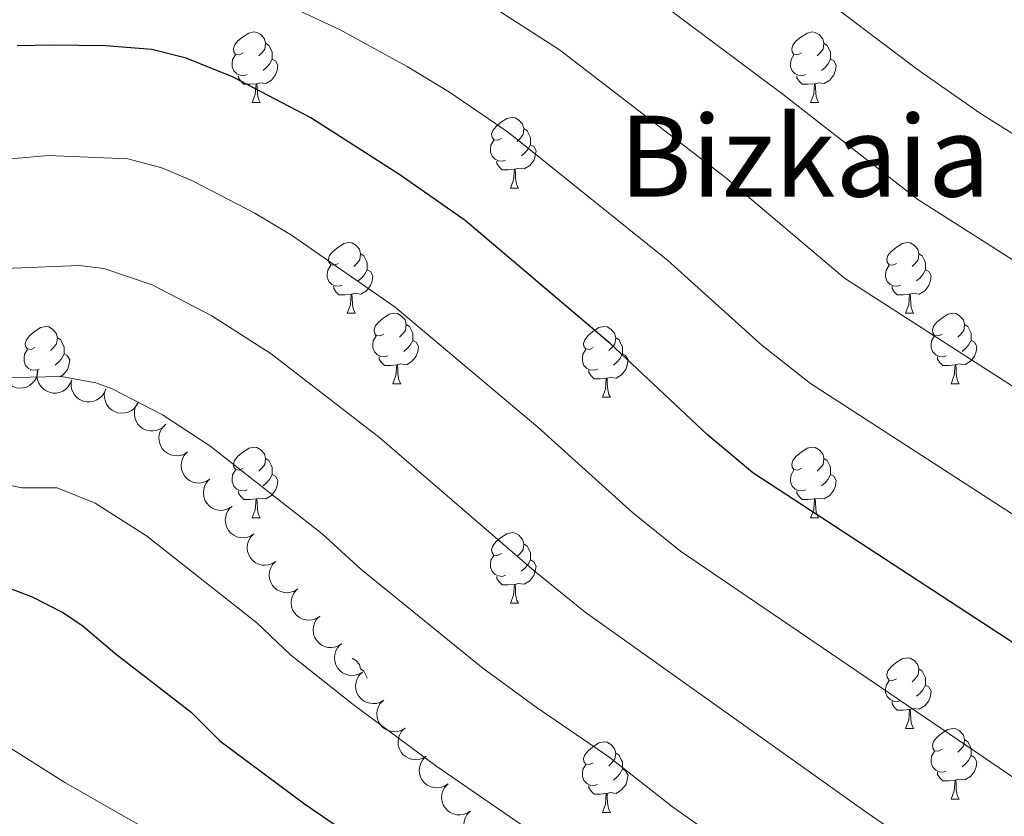
# Model space of a CAD drawing. Units: metres. Extents: x 664380 to 668906, y 741775 to 744852.
# Drawn here: x 666240 to 666380, y 744229 to 744342 of the extents above; entities that cross this region are included whole.
import ezdxf
from ezdxf.enums import TextEntityAlignment as Align

# ---------------------------------------------------------------- set-up
doc = ezdxf.new("R2010")
doc.units = ezdxf.units.M
doc.header["$MEASUREMENT"] = 0
for name, color, linetype, lineweight in [('Carátula', 7, 'Continuous', 5), ('Elementos auxiliares', 7, 'Continuous', 5), ('Entidades rústicas y varios', 7, 'Continuous', 5), ('Relieve y altimetría', 7, 'Continuous', 5), ('Textos de rotulación', 7, 'Continuous', 5)]:
    doc.layers.add(name, color=color, linetype=linetype, lineweight=lineweight)
doc.styles.add('Style-Times New Roman', font='txt')

msp = doc.modelspace()

# ---------------------------------------------------------------- linework, layer by layer
at = {"layer": 'Carátula', "color": 7, "linetype": 'Continuous', "lineweight": 0}
msp.add_3dface([(664451.9610000001, 741774.865), (668905.6470000001, 741882.8670000001), (668833.645, 744852.0050000001), (664379.9580000001, 744744.003)], dxfattribs=at)
at = {"layer": 'Elementos auxiliares', "color": 250, "linetype": 'Continuous', "lineweight": 0}
msp.add_3dface([(665267.8500000001, 744503.2100000001, 1346), (668673.25, 744585.8600000001, 757.249), (668730.1000000001, 742272.4199999999, 928), (665323.53, 742189.8100000002, 949.548)], dxfattribs=at)
at = {"layer": 'Entidades rústicas y varios', "color": 92, "linetype": 'Continuous', "lineweight": 0, "flags": 128}
for points in [[(666271.8570000001, 744337.3540000002), (666271.3270000002, 744337.0889999999), (666270.797, 744337.1440000001), (666270.5320000001, 744337.5140000001), (666270.4770000001, 744337.939), (666270.6370000001, 744338.459), (666271.1170000001, 744339.054), (666271.7520000001, 744339.584), (666272.652, 744340.169), (666273.3970000001, 744340.3289999999), (666273.8219999999, 744340.2740000001), (666274.3520000001, 744339.959), (666274.882, 744339.3740000002), (666275.0419999999, 744338.7339999999), (666274.932, 744337.8840000001), (666274.507, 744337.3540000002), (666274.0870000002, 744336.929)], [(666351.1840000001, 744337.3540000002), (666350.6540000001, 744337.0889999999), (666350.1240000002, 744337.1440000001), (666349.8589999999, 744337.5140000001), (666349.804, 744337.939), (666349.9639999999, 744338.459), (666350.4439999999, 744339.054), (666351.0789999999, 744339.584), (666351.9790000002, 744340.169), (666352.7239999999, 744340.3289999999), (666353.149, 744340.2740000001), (666353.679, 744339.959), (666354.209, 744339.3740000002), (666354.369, 744338.7339999999), (666354.2590000001, 744337.8840000001), (666353.834, 744337.3540000002), (666353.4140000001, 744336.929)], [(666275.0419999999, 744338.7339999999), (666275.517, 744338.419), (666275.8319999999, 744337.7790000001), (666275.9920000001, 744337.459), (666275.9920000001, 744336.8790000001), (666275.9920000001, 744336.4539999999), (666275.622, 744335.7640000001), (666275.2020000002, 744335.284), (666274.7220000002, 744334.8640000002)], [(666354.369, 744338.7339999999), (666354.844, 744338.419), (666355.159, 744337.7790000001), (666355.3189999999, 744337.459), (666355.3189999999, 744336.8790000001), (666355.3189999999, 744336.4539999999), (666354.949, 744335.7640000001), (666354.5290000001, 744335.284), (666354.0490000001, 744334.8640000002)], [(666272.442, 744334.2740000001), (666272.017, 744334.1140000002), (666271.432, 744334.1740000001), (666270.9569999999, 744334.3840000001), (666270.5320000001, 744334.8090000001), (666270.317, 744335.3940000001), (666270.317, 744335.814), (666270.372, 744336.3990000001), (666270.797, 744337.0889999999)], [(666275.9920000001, 744336.4539999999), (666276.4469999999, 744336.2039999999), (666276.7919999999, 744335.5889999999), (666276.682, 744334.8640000002), (666276.4720000002, 744334.2239999999), (666275.8870000001, 744333.4839999999), (666275.092, 744333.0040000001), (666274.2420000001, 744333.1089999999), (666273.8119999999, 744332.9790000002)], [(666351.7690000001, 744334.2740000001), (666351.344, 744334.1140000002), (666350.7590000001, 744334.1740000001), (666350.284, 744334.3840000001), (666349.8589999999, 744334.8090000001), (666349.6440000001, 744335.3940000001), (666349.6440000001, 744335.814), (666349.699, 744336.3990000001), (666350.1240000002, 744337.0889999999)], [(666355.3189999999, 744336.4539999999), (666355.774, 744336.2039999999), (666356.119, 744335.5889999999), (666356.0090000001, 744334.8640000002), (666355.7990000001, 744334.2239999999), (666355.2139999999, 744333.4839999999), (666354.419, 744333.0040000001), (666353.5689999999, 744333.1089999999), (666353.1390000001, 744332.9790000002)], [(666273.7020000002, 744332.9790000002), (666272.8119999999, 744332.8940000001), (666271.967, 744332.8940000001), (666271.5419999999, 744333.324), (666271.2220000002, 744333.7990000001), (666271.2220000002, 744334.1140000002)], [(666353.0290000001, 744332.9790000002), (666352.1390000001, 744332.8940000001), (666351.294, 744332.8940000001), (666350.869, 744333.324), (666350.5490000001, 744333.7990000001), (666350.5490000001, 744334.1140000002)], [(666273.1570000001, 744330.294), (666273.592, 744331.4539999999), (666273.7020000002, 744332.9790000002), (666273.8119999999, 744332.9790000002), (666273.8470000002, 744332.3940000001), (666273.882, 744331.709), (666273.9520000002, 744331.094), (666274.067, 744330.6939999999), (666274.2820000001, 744330.294)], [(666352.4839999999, 744330.294), (666352.919, 744331.4539999999), (666353.0290000001, 744332.9790000002), (666353.1390000001, 744332.9790000002), (666353.1740000001, 744332.3940000001), (666353.209, 744331.709), (666353.2790000001, 744331.094), (666353.3940000001, 744330.6939999999), (666353.6089999999, 744330.294)], [(666273.1570000001, 744330.294), (666274.2820000001, 744330.294)], [(666352.4839999999, 744330.294), (666353.6089999999, 744330.294)], [(666308.548, 744325.2139999999), (666308.0179999999, 744324.949), (666307.4880000001, 744325.0040000001), (666307.223, 744325.3740000002), (666307.1680000002, 744325.7990000001), (666307.328, 744326.3189999999), (666307.8080000001, 744326.9140000001), (666308.4430000001, 744327.4439999999), (666309.3430000001, 744328.0290000001), (666310.088, 744328.189), (666310.513, 744328.1340000001), (666311.0430000002, 744327.8189999999), (666311.5730000001, 744327.2339999999), (666311.733, 744326.594), (666311.6229999999, 744325.744), (666311.1980000001, 744325.2139999999), (666310.7779999999, 744324.7890000001)], [(666311.733, 744326.594), (666312.2080000001, 744326.2790000001), (666312.523, 744325.6390000001), (666312.6830000001, 744325.3189999999), (666312.6830000001, 744324.7390000002), (666312.6830000001, 744324.314), (666312.3130000001, 744323.6240000002), (666311.8929999999, 744323.1440000001), (666311.413, 744322.7239999999)], [(666309.1329999999, 744322.1340000001), (666308.7080000001, 744321.9739999999), (666308.1229999999, 744322.034), (666307.648, 744322.244), (666307.223, 744322.669), (666307.0079999999, 744323.2540000001), (666307.0079999999, 744323.6740000001), (666307.0630000001, 744324.2590000001), (666307.4880000001, 744324.949)], [(666312.6830000001, 744324.314), (666313.138, 744324.064), (666313.483, 744323.449), (666313.3729999999, 744322.7239999999), (666313.163, 744322.084), (666312.578, 744321.344), (666311.7830000002, 744320.8640000002), (666310.9330000001, 744320.969), (666310.503, 744320.8389999999)], [(666310.3929999999, 744320.8389999999), (666309.503, 744320.7540000001), (666308.6580000002, 744320.7540000001), (666308.233, 744321.1840000001), (666307.913, 744321.659), (666307.913, 744321.9739999999)], [(666309.848, 744318.1540000001), (666310.2830000002, 744319.314), (666310.3929999999, 744320.8389999999), (666310.503, 744320.8389999999), (666310.538, 744320.2540000001), (666310.5730000001, 744319.5689999999), (666310.6429999999, 744318.9539999999), (666310.7579999999, 744318.554), (666310.973, 744318.1540000001)], [(666309.848, 744318.1540000001), (666310.973, 744318.1540000001)], [(666285.3600000001, 744307.4450000002), (666284.8300000001, 744307.1799999999), (666284.3, 744307.2350000001), (666284.0349999999, 744307.605), (666283.98, 744308.03), (666284.1399999999, 744308.55), (666284.6200000001, 744309.145), (666285.2550000001, 744309.675), (666286.155, 744310.26), (666286.8999999999, 744310.4199999999), (666287.3250000001, 744310.365), (666287.855, 744310.05), (666288.385, 744309.4650000001), (666288.5449999999, 744308.8250000001), (666288.4350000002, 744307.9750000001), (666288.01, 744307.4450000002), (666287.5900000001, 744307.02)], [(666364.6869999999, 744307.4450000002), (666364.1570000001, 744307.1799999999), (666363.6270000001, 744307.2350000001), (666363.3620000001, 744307.605), (666363.307, 744308.03), (666363.467, 744308.55), (666363.9469999999, 744309.145), (666364.5819999999, 744309.675), (666365.4820000001, 744310.26), (666366.2270000001, 744310.4199999999), (666366.652, 744310.365), (666367.182, 744310.05), (666367.7120000002, 744309.4650000001), (666367.872, 744308.8250000001), (666367.7620000001, 744307.9750000001), (666367.3370000002, 744307.4450000002), (666366.9169999999, 744307.02)], [(666288.5449999999, 744308.8250000001), (666289.02, 744308.51), (666289.3350000001, 744307.8700000001), (666289.4950000001, 744307.55), (666289.4950000001, 744306.9700000001), (666289.4950000001, 744306.5449999999), (666289.125, 744305.855), (666288.7050000001, 744305.375), (666288.2250000001, 744304.9550000001)], [(666367.872, 744308.8250000001), (666368.3470000002, 744308.51), (666368.662, 744307.8700000001), (666368.8219999999, 744307.55), (666368.8219999999, 744306.9700000001), (666368.8219999999, 744306.5449999999), (666368.4520000002, 744305.855), (666368.0320000001, 744305.375), (666367.5519999999, 744304.9550000001)], [(666285.9450000002, 744304.365), (666285.52, 744304.2050000001), (666284.9350000002, 744304.2650000001), (666284.4600000001, 744304.4750000001), (666284.0349999999, 744304.8999999999), (666283.8200000002, 744305.4850000001), (666283.8200000002, 744305.905), (666283.875, 744306.49), (666284.3, 744307.1799999999)], [(666365.2720000001, 744304.365), (666364.8470000002, 744304.2050000001), (666364.2620000001, 744304.2650000001), (666363.787, 744304.4750000001), (666363.3620000001, 744304.8999999999), (666363.1470000001, 744305.4850000001), (666363.1470000001, 744305.905), (666363.2020000002, 744306.49), (666363.6270000001, 744307.1799999999)], [(666289.4950000001, 744306.5449999999), (666289.9500000001, 744306.2949999999), (666290.2949999999, 744305.6799999999), (666290.1850000002, 744304.9550000001), (666289.9750000001, 744304.315), (666289.3899999999, 744303.5750000001), (666288.5950000001, 744303.0950000001), (666287.7450000001, 744303.2000000001), (666287.315, 744303.0700000002)], [(666368.8219999999, 744306.5449999999), (666369.277, 744306.2949999999), (666369.622, 744305.6799999999), (666369.5120000001, 744304.9550000001), (666369.3019999999, 744304.315), (666368.717, 744303.5750000001), (666367.922, 744303.0950000001), (666367.0719999999, 744303.2000000001), (666366.642, 744303.0700000002)], [(666287.2050000001, 744303.0700000002), (666286.315, 744302.9850000001), (666285.4700000001, 744302.9850000001), (666285.0449999999, 744303.415), (666284.7250000001, 744303.8900000001), (666284.7250000001, 744304.2050000001)], [(666366.5320000001, 744303.0700000002), (666365.642, 744302.9850000001), (666364.797, 744302.9850000001), (666364.372, 744303.415), (666364.0519999999, 744303.8900000001), (666364.0519999999, 744304.2050000001)], [(666286.6599999999, 744300.385), (666287.0950000001, 744301.5449999999), (666287.2050000001, 744303.0700000002), (666287.315, 744303.0700000002), (666287.3500000001, 744302.4850000001), (666287.385, 744301.8), (666287.4550000001, 744301.1850000002), (666287.5700000002, 744300.7849999999), (666287.7849999999, 744300.385)], [(666365.9870000001, 744300.385), (666366.422, 744301.5449999999), (666366.5320000001, 744303.0700000002), (666366.642, 744303.0700000002), (666366.6769999999, 744302.4850000001), (666366.7120000002, 744301.8), (666366.7820000001, 744301.1850000002), (666366.8970000001, 744300.7849999999), (666367.1120000001, 744300.385)], [(666286.6599999999, 744300.385), (666287.7849999999, 744300.385)], [(666291.8350000001, 744297.4099999999), (666291.3049999999, 744297.145), (666290.7749999999, 744297.2000000001), (666290.51, 744297.5700000002), (666290.4550000001, 744297.9950000001), (666290.615, 744298.5150000001), (666291.0950000001, 744299.1100000001), (666291.73, 744299.6400000001), (666292.6300000001, 744300.2250000001), (666293.375, 744300.385), (666293.8, 744300.3300000001), (666294.3300000001, 744300.0150000001), (666294.8600000001, 744299.4299999999), (666295.02, 744298.79), (666294.9099999999, 744297.94), (666294.4850000001, 744297.4099999999), (666294.065, 744296.9850000001)], [(666365.9870000001, 744300.385), (666367.1120000001, 744300.385)], [(666371.162, 744297.4099999999), (666370.632, 744297.145), (666370.1020000001, 744297.2000000001), (666369.8370000002, 744297.5700000002), (666369.7820000001, 744297.9950000001), (666369.942, 744298.5150000001), (666370.422, 744299.1100000001), (666371.057, 744299.6400000001), (666371.9569999999, 744300.2250000001), (666372.7020000002, 744300.385), (666373.1270000001, 744300.3300000001), (666373.6570000001, 744300.0150000001), (666374.1869999999, 744299.4299999999), (666374.3470000002, 744298.79), (666374.2370000001, 744297.94), (666373.8119999999, 744297.4099999999), (666373.392, 744296.9850000001)], [(666242.28, 744295.5050000001), (666241.75, 744295.24), (666241.2200000001, 744295.2949999999), (666240.9550000001, 744295.665), (666240.8999999999, 744296.0900000001), (666241.0600000002, 744296.6100000001), (666241.54, 744297.2050000001), (666242.175, 744297.7350000001), (666243.0750000001, 744298.3200000002), (666243.8200000002, 744298.48), (666244.2450000001, 744298.425), (666244.7749999999, 744298.1100000001), (666245.3049999999, 744297.5249999999), (666245.4650000001, 744296.885), (666245.355, 744296.0349999999), (666244.9299999999, 744295.5050000001), (666244.51, 744295.0800000001)], [(666295.02, 744298.79), (666295.4950000001, 744298.4750000001), (666295.8100000002, 744297.8350000001), (666295.9700000001, 744297.5150000001), (666295.9700000001, 744296.9350000002), (666295.9700000001, 744296.51), (666295.6000000001, 744295.8200000002), (666295.1799999999, 744295.3400000001), (666294.7000000001, 744294.9199999999)], [(666321.6070000001, 744295.5050000001), (666321.0770000002, 744295.24), (666320.547, 744295.2949999999), (666320.2820000001, 744295.665), (666320.2270000001, 744296.0900000001), (666320.3870000001, 744296.6100000001), (666320.8670000001, 744297.2050000001), (666321.5020000001, 744297.7350000001), (666322.402, 744298.3200000002), (666323.1470000001, 744298.48), (666323.5719999999, 744298.425), (666324.1020000001, 744298.1100000001), (666324.632, 744297.5249999999), (666324.7919999999, 744296.885), (666324.682, 744296.0349999999), (666324.257, 744295.5050000001), (666323.8370000002, 744295.0800000001)], [(666374.3470000002, 744298.79), (666374.8219999999, 744298.4750000001), (666375.1370000001, 744297.8350000001), (666375.297, 744297.5150000001), (666375.297, 744296.9350000002), (666375.297, 744296.51), (666374.9269999999, 744295.8200000002), (666374.507, 744295.3400000001), (666374.027, 744294.9199999999)], [(666292.4199999999, 744294.3300000001), (666291.9950000001, 744294.1699999999), (666291.4099999999, 744294.23), (666290.9350000002, 744294.44), (666290.51, 744294.865), (666290.2949999999, 744295.4500000001), (666290.2949999999, 744295.8700000001), (666290.3500000001, 744296.4550000001), (666290.7749999999, 744297.145)], [(666371.747, 744294.3300000001), (666371.3219999999, 744294.1699999999), (666370.7370000001, 744294.23), (666370.2620000001, 744294.44), (666369.8370000002, 744294.865), (666369.622, 744295.4500000001), (666369.622, 744295.8700000001), (666369.6769999999, 744296.4550000001), (666370.1020000001, 744297.145)], [(666245.4650000001, 744296.885), (666245.94, 744296.5700000002), (666246.2550000001, 744295.9299999999), (666246.415, 744295.6100000001), (666246.415, 744295.03), (666246.415, 744294.605), (666246.0449999999, 744293.915), (666245.625, 744293.4350000002), (666245.145, 744293.0150000001)], [(666295.9700000001, 744296.51), (666296.425, 744296.26), (666296.77, 744295.645), (666296.6599999999, 744294.9199999999), (666296.4500000001, 744294.28), (666295.865, 744293.54), (666295.0700000002, 744293.0600000002), (666294.2200000001, 744293.165), (666293.79, 744293.0349999999)], [(666324.7919999999, 744296.885), (666325.267, 744296.5700000002), (666325.5819999999, 744295.9299999999), (666325.7420000001, 744295.6100000001), (666325.7420000001, 744295.03), (666325.7420000001, 744294.605), (666325.372, 744293.915), (666324.9520000002, 744293.4350000002), (666324.4720000002, 744293.0150000001)], [(666375.297, 744296.51), (666375.7520000001, 744296.26), (666376.0970000002, 744295.645), (666375.9870000001, 744294.9199999999), (666375.777, 744294.28), (666375.192, 744293.54), (666374.3970000001, 744293.0600000002), (666373.547, 744293.165), (666373.1170000001, 744293.0349999999)], [(666242.865, 744292.425), (666242.44, 744292.2650000001), (666241.855, 744292.3250000001), (666241.3800000001, 744292.5349999999), (666240.9550000001, 744292.9600000001), (666240.74, 744293.5449999999), (666240.74, 744293.9650000001), (666240.7949999999, 744294.55), (666241.2200000001, 744295.24)], [(666246.415, 744294.605), (666246.8700000001, 744294.355), (666247.2150000001, 744293.74), (666247.105, 744293.0150000001), (666246.895, 744292.375), (666246.3100000002, 744291.635), (666245.814, 744291.3350000001)], [(666293.6799999999, 744293.0349999999), (666292.79, 744292.9500000001), (666291.9450000002, 744292.9500000001), (666291.52, 744293.3800000001), (666291.2000000001, 744293.855), (666291.2000000001, 744294.1699999999)], [(666322.192, 744292.425), (666321.767, 744292.2650000001), (666321.182, 744292.3250000001), (666320.7069999999, 744292.5349999999), (666320.2820000001, 744292.9600000001), (666320.067, 744293.5449999999), (666320.067, 744293.9650000001), (666320.122, 744294.55), (666320.547, 744295.24)], [(666325.7420000001, 744294.605), (666326.1969999999, 744294.355), (666326.5419999999, 744293.74), (666326.432, 744293.0150000001), (666326.2220000002, 744292.375), (666325.6370000001, 744291.635), (666324.842, 744291.155), (666323.9920000001, 744291.26), (666323.5619999999, 744291.1300000001)], [(666373.007, 744293.0349999999), (666372.1170000001, 744292.9500000001), (666371.2720000001, 744292.9500000001), (666370.8470000002, 744293.3800000001), (666370.527, 744293.855), (666370.527, 744294.1699999999)], [(666293.135, 744290.3500000001), (666293.5700000002, 744291.51), (666293.6799999999, 744293.0349999999), (666293.79, 744293.0349999999), (666293.8250000001, 744292.4500000001), (666293.8600000001, 744291.7650000001), (666293.9299999999, 744291.1499999999), (666294.0449999999, 744290.75), (666294.26, 744290.3500000001)], [(666372.4620000002, 744290.3500000001), (666372.8970000001, 744291.51), (666373.007, 744293.0349999999), (666373.1170000001, 744293.0349999999), (666373.152, 744292.4500000001), (666373.1869999999, 744291.7650000001), (666373.257, 744291.1499999999), (666373.372, 744290.75), (666373.5870000002, 744290.3500000001)], [(666241.645, 744292.2550000001), (666241.645, 744292.2650000001)], [(666323.4520000002, 744291.1300000001), (666322.5619999999, 744291.0449999999), (666321.717, 744291.0449999999), (666321.2919999999, 744291.4750000001), (666320.9720000002, 744291.9500000001), (666320.9720000002, 744292.2650000001)], [(666293.135, 744290.3500000001), (666294.26, 744290.3500000001)], [(666322.9070000001, 744288.4450000002), (666323.342, 744289.605), (666323.4520000002, 744291.1300000001), (666323.5619999999, 744291.1300000001), (666323.5970000002, 744290.5449999999), (666323.632, 744289.8600000001), (666323.7020000002, 744289.2450000001), (666323.817, 744288.8450000001), (666324.0320000001, 744288.4450000002)], [(666372.4620000002, 744290.3500000001), (666373.5870000002, 744290.3500000001)], [(666322.9070000001, 744288.4450000002), (666324.0320000001, 744288.4450000002)], [(666271.8570000001, 744278.3620000001), (666271.3270000002, 744278.0970000002), (666270.797, 744278.152), (666270.5320000001, 744278.5220000001), (666270.4770000001, 744278.9469999999), (666270.6370000001, 744279.467), (666271.1170000001, 744280.0619999999), (666271.7520000001, 744280.592), (666272.652, 744281.1769999999), (666273.3970000001, 744281.3370000002), (666273.8219999999, 744281.2820000001), (666274.3520000001, 744280.967), (666274.882, 744280.382), (666275.0419999999, 744279.7420000001), (666274.932, 744278.892), (666274.507, 744278.3620000001), (666274.0870000002, 744277.9369999999)], [(666351.1840000001, 744278.3620000001), (666350.6540000001, 744278.0970000002), (666350.1240000002, 744278.152), (666349.8589999999, 744278.5220000001), (666349.804, 744278.9469999999), (666349.9639999999, 744279.467), (666350.4439999999, 744280.0619999999), (666351.0789999999, 744280.592), (666351.9790000002, 744281.1769999999), (666352.7239999999, 744281.3370000002), (666353.149, 744281.2820000001), (666353.679, 744280.967), (666354.209, 744280.382), (666354.369, 744279.7420000001), (666354.2590000001, 744278.892), (666353.834, 744278.3620000001), (666353.4140000001, 744277.9369999999)], [(666275.0419999999, 744279.7420000001), (666275.517, 744279.4269999999), (666275.8319999999, 744278.787), (666275.9920000001, 744278.467), (666275.9920000001, 744277.8870000001), (666275.9920000001, 744277.4620000002), (666275.622, 744276.7720000001), (666275.2020000002, 744276.2919999999), (666274.7220000002, 744275.8720000001)], [(666354.369, 744279.7420000001), (666354.844, 744279.4269999999), (666355.159, 744278.787), (666355.3189999999, 744278.467), (666355.3189999999, 744277.8870000001), (666355.3189999999, 744277.4620000002), (666354.949, 744276.7720000001), (666354.5290000001, 744276.2919999999), (666354.0490000001, 744275.8720000001)], [(666272.442, 744275.2820000001), (666272.017, 744275.1220000001), (666271.432, 744275.182), (666270.9569999999, 744275.392), (666270.5320000001, 744275.817), (666270.317, 744276.402), (666270.317, 744276.8219999999), (666270.372, 744277.4070000001), (666270.797, 744278.0970000002)], [(666275.9920000001, 744277.4620000002), (666276.4469999999, 744277.2120000002), (666276.7919999999, 744276.5970000002), (666276.682, 744275.8720000001), (666276.4720000002, 744275.2320000001), (666275.8870000001, 744274.4920000001), (666275.092, 744274.0120000001), (666274.2420000001, 744274.1170000001), (666273.8119999999, 744273.9870000001)], [(666351.7690000001, 744275.2820000001), (666351.344, 744275.1220000001), (666350.7590000001, 744275.182), (666350.284, 744275.392), (666349.8589999999, 744275.817), (666349.6440000001, 744276.402), (666349.6440000001, 744276.8219999999), (666349.699, 744277.4070000001), (666350.1240000002, 744278.0970000002)], [(666355.3189999999, 744277.4620000002), (666355.774, 744277.2120000002), (666356.119, 744276.5970000002), (666356.0090000001, 744275.8720000001), (666355.7990000001, 744275.2320000001), (666355.2139999999, 744274.4920000001), (666354.419, 744274.0120000001), (666353.5689999999, 744274.1170000001), (666353.1390000001, 744273.9870000001)], [(666273.7020000002, 744273.9870000001), (666272.8119999999, 744273.902), (666271.967, 744273.902), (666271.5419999999, 744274.3319999999), (666271.2220000002, 744274.807), (666271.2220000002, 744275.1220000001)], [(666353.0290000001, 744273.9870000001), (666352.1390000001, 744273.902), (666351.294, 744273.902), (666350.869, 744274.3319999999), (666350.5490000001, 744274.807), (666350.5490000001, 744275.1220000001)], [(666273.1570000001, 744271.3019999999), (666273.592, 744272.4620000002), (666273.7020000002, 744273.9870000001), (666273.8119999999, 744273.9870000001), (666273.8470000002, 744273.402), (666273.882, 744272.717), (666273.9520000002, 744272.1020000001), (666274.067, 744271.7020000002), (666274.2820000001, 744271.3019999999)], [(666352.4839999999, 744271.3019999999), (666352.919, 744272.4620000002), (666353.0290000001, 744273.9870000001), (666353.1390000001, 744273.9870000001), (666353.1740000001, 744273.402), (666353.209, 744272.717), (666353.2790000001, 744272.1020000001), (666353.3940000001, 744271.7020000002), (666353.6089999999, 744271.3019999999)], [(666273.1570000001, 744271.3019999999), (666274.2820000001, 744271.3019999999)], [(666352.4839999999, 744271.3019999999), (666353.6089999999, 744271.3019999999)], [(666308.548, 744266.2220000002), (666308.0179999999, 744265.9569999999), (666307.4880000001, 744266.0120000001), (666307.223, 744266.382), (666307.1680000002, 744266.807), (666307.328, 744267.3270000002), (666307.8080000001, 744267.922), (666308.4430000001, 744268.4520000002), (666309.3430000001, 744269.037), (666310.088, 744269.1969999999), (666310.513, 744269.142), (666311.0430000002, 744268.8270000002), (666311.5730000001, 744268.2420000001), (666311.733, 744267.6020000001), (666311.6229999999, 744266.7520000001), (666311.1980000001, 744266.2220000002), (666310.7779999999, 744265.797)], [(666311.733, 744267.6020000001), (666312.2080000001, 744267.287), (666312.523, 744266.6470000001), (666312.6830000001, 744266.3270000002), (666312.6830000001, 744265.7470000001), (666312.6830000001, 744265.3219999999), (666312.3130000001, 744264.632), (666311.8929999999, 744264.152), (666311.413, 744263.7320000001)], [(666309.1329999999, 744263.142), (666308.7080000001, 744262.9820000001), (666308.1229999999, 744263.0419999999), (666307.648, 744263.2520000001), (666307.223, 744263.6769999999), (666307.0079999999, 744264.2620000001), (666307.0079999999, 744264.682), (666307.0630000001, 744265.267), (666307.4880000001, 744265.9569999999)], [(666312.6830000001, 744265.3219999999), (666313.138, 744265.0719999999), (666313.483, 744264.4569999999), (666313.3729999999, 744263.7320000001), (666313.163, 744263.092), (666312.578, 744262.3520000001), (666311.7830000002, 744261.8720000001), (666310.9330000001, 744261.9770000001), (666310.503, 744261.8470000002)], [(666310.3929999999, 744261.8470000002), (666309.503, 744261.7620000001), (666308.6580000002, 744261.7620000001), (666308.233, 744262.192), (666307.913, 744262.6669999999), (666307.913, 744262.9820000001)], [(666309.848, 744259.162), (666310.2830000002, 744260.3219999999), (666310.3929999999, 744261.8470000002), (666310.503, 744261.8470000002), (666310.538, 744261.2620000001), (666310.5730000001, 744260.5770000002), (666310.6429999999, 744259.9620000002), (666310.7579999999, 744259.5619999999), (666310.973, 744259.162)], [(666309.848, 744259.162), (666310.973, 744259.162)], [(666287.3600000001, 744251.3520000001), (666287.855, 744251.0580000001), (666288.385, 744250.473), (666288.5449999999, 744249.8330000001), (666288.54, 744249.7910000001)], [(666364.6869999999, 744248.453), (666364.1570000001, 744248.1880000001), (666363.6270000001, 744248.243), (666363.3620000001, 744248.6130000001), (666363.307, 744249.038), (666363.467, 744249.5580000001), (666363.9469999999, 744250.1529999999), (666364.5819999999, 744250.6830000001), (666365.4820000001, 744251.2679999999), (666366.2270000001, 744251.4280000002), (666366.652, 744251.3729999999), (666367.182, 744251.0580000001), (666367.7120000002, 744250.473), (666367.872, 744249.8330000001), (666367.7620000001, 744248.983), (666367.3370000002, 744248.453), (666366.9169999999, 744248.0279999999)], [(666288.5449999999, 744249.8330000001), (666289.02, 744249.5179999999), (666289.3350000001, 744248.878), (666289.4950000001, 744248.5580000001), (666289.4950000001, 744248.5260000002)], [(666367.872, 744249.8330000001), (666368.3470000002, 744249.5179999999), (666368.662, 744248.878), (666368.8219999999, 744248.5580000001), (666368.8219999999, 744247.9780000001), (666368.8219999999, 744247.5530000002), (666368.4520000002, 744246.8630000001), (666368.0320000001, 744246.3829999999), (666367.5519999999, 744245.963)], [(666365.2720000001, 744245.3729999999), (666364.8470000002, 744245.213), (666364.2620000001, 744245.273), (666363.787, 744245.483), (666363.3620000001, 744245.9080000002), (666363.1470000001, 744246.493), (666363.1470000001, 744246.913), (666363.2020000002, 744247.4979999999), (666363.6270000001, 744248.1880000001)], [(666368.8219999999, 744247.5530000002), (666369.277, 744247.3030000002), (666369.622, 744246.6880000001), (666369.5120000001, 744245.963), (666369.3019999999, 744245.3230000001), (666368.717, 744244.5830000001), (666367.922, 744244.1030000001), (666367.0719999999, 744244.2080000001), (666366.642, 744244.078)], [(666366.5320000001, 744244.078), (666365.642, 744243.993), (666364.797, 744243.993), (666364.372, 744244.423), (666364.0519999999, 744244.898), (666364.0519999999, 744245.213)], [(666365.9870000001, 744241.3929999999), (666366.422, 744242.5530000002), (666366.5320000001, 744244.078), (666366.642, 744244.078), (666366.6769999999, 744243.493), (666366.7120000002, 744242.8080000001), (666366.7820000001, 744242.1930000001), (666366.8970000001, 744241.7930000002), (666367.1120000001, 744241.3929999999)], [(666365.9870000001, 744241.3929999999), (666367.1120000001, 744241.3929999999)], [(666371.162, 744238.4180000002), (666370.632, 744238.1529999999), (666370.1020000001, 744238.2080000001), (666369.8370000002, 744238.578), (666369.7820000001, 744239.003), (666369.942, 744239.523), (666370.422, 744240.118), (666371.057, 744240.648), (666371.9569999999, 744241.233), (666372.7020000002, 744241.3929999999), (666373.1270000001, 744241.338), (666373.6570000001, 744241.023), (666374.1869999999, 744240.4380000001), (666374.3470000002, 744239.798), (666374.2370000001, 744238.9480000001), (666373.8119999999, 744238.4180000002), (666373.392, 744237.993)], [(666374.3470000002, 744239.798), (666374.8219999999, 744239.483), (666375.1370000001, 744238.8430000001), (666375.297, 744238.523), (666375.297, 744237.9430000001), (666375.297, 744237.5179999999), (666374.9269999999, 744236.828), (666374.507, 744236.348), (666374.027, 744235.9280000002)], [(666321.6070000001, 744236.513), (666321.0770000002, 744236.2479999999), (666320.547, 744236.3030000002), (666320.2820000001, 744236.673), (666320.2270000001, 744237.098), (666320.3870000001, 744237.618), (666320.8670000001, 744238.213), (666321.5020000001, 744238.743), (666322.402, 744239.328), (666323.1470000001, 744239.4880000001), (666323.5719999999, 744239.4330000001), (666324.1020000001, 744239.118), (666324.632, 744238.5330000002), (666324.7919999999, 744237.8929999999), (666324.682, 744237.0430000002), (666324.257, 744236.513), (666323.8370000002, 744236.088)], [(666324.7919999999, 744237.8929999999), (666325.267, 744237.578), (666325.5819999999, 744236.9380000001), (666325.7420000001, 744236.618), (666325.7420000001, 744236.038), (666325.7420000001, 744235.6130000001), (666325.372, 744234.923), (666324.9520000002, 744234.4430000001), (666324.4720000002, 744234.023)], [(666371.747, 744235.338), (666371.3219999999, 744235.1780000002), (666370.7370000001, 744235.2380000001), (666370.2620000001, 744235.4480000001), (666369.8370000002, 744235.8729999999), (666369.622, 744236.4580000001), (666369.622, 744236.878), (666369.6769999999, 744237.463), (666370.1020000001, 744238.1529999999)], [(666375.297, 744237.5179999999), (666375.7520000001, 744237.2679999999), (666376.0970000002, 744236.6529999999), (666375.9870000001, 744235.9280000002), (666375.777, 744235.288), (666375.192, 744234.548), (666374.3970000001, 744234.0680000001), (666373.547, 744234.173), (666373.1170000001, 744234.0430000002)], [(666322.192, 744233.4330000001), (666321.767, 744233.273), (666321.182, 744233.3330000001), (666320.7069999999, 744233.5430000002), (666320.2820000001, 744233.9680000001), (666320.067, 744234.5530000002), (666320.067, 744234.973), (666320.122, 744235.5580000001), (666320.547, 744236.2479999999)], [(666325.7420000001, 744235.6130000001), (666326.1969999999, 744235.3630000001), (666326.5419999999, 744234.7479999999), (666326.432, 744234.023), (666326.2220000002, 744233.3829999999), (666325.6370000001, 744232.6429999999), (666324.842, 744232.163), (666323.9920000001, 744232.2679999999), (666323.5619999999, 744232.138)], [(666373.007, 744234.0430000002), (666372.1170000001, 744233.9580000001), (666371.2720000001, 744233.9580000001), (666370.8470000002, 744234.388), (666370.527, 744234.8630000001), (666370.527, 744235.1780000002)], [(666372.4620000002, 744231.358), (666372.8970000001, 744232.5179999999), (666373.007, 744234.0430000002), (666373.1170000001, 744234.0430000002), (666373.152, 744233.4580000001), (666373.1869999999, 744232.773), (666373.257, 744232.1580000002), (666373.372, 744231.7579999999), (666373.5870000002, 744231.358)], [(666323.4520000002, 744232.138), (666322.5619999999, 744232.0530000002), (666321.717, 744232.0530000002), (666321.2919999999, 744232.483), (666320.9720000002, 744232.9580000001), (666320.9720000002, 744233.273)], [(666322.9070000001, 744229.453), (666323.342, 744230.6130000001), (666323.4520000002, 744232.138), (666323.5619999999, 744232.138), (666323.5970000002, 744231.5530000002), (666323.632, 744230.868), (666323.7020000002, 744230.253), (666323.817, 744229.8530000001), (666324.0320000001, 744229.453)], [(666372.4620000002, 744231.358), (666373.5870000002, 744231.358)], [(666322.9070000001, 744229.453), (666324.0320000001, 744229.453)]]:
    msp.add_lwpolyline(points, dxfattribs=at)
for points, elevation in [([(666242.6827348699, 744292.2811162879), (666242.6376275308, 744291.7208241073), (666242.4493408636, 744291.1659798669), (666242.2050831338, 744290.750289283), (666241.9072191435, 744290.41879412), (666241.5232733984, 744290.109669283), (666241.085721393, 744289.8847398665), (666240.6133959421, 744289.7509754517), (666240.1120097658, 744289.7200214167), (666239.6083401325, 744289.7810390396), (666239.1285934458, 744289.9461825122), (666238.6583024352, 744290.2340984993), (666238.3175652847, 744290.5617422757), (666238.0211386008, 744290.9580069866), (666237.8016330295, 744291.3986945789), (666237.7138992827, 744291.7696312848), (666237.6842752114, 744292.1570153506)], 1202.979486151987), ([(666247.5051511808, 744290.8934155409), (666247.3067932492, 744290.3674724539), (666246.9723518786, 744289.8863768609), (666246.6226225911, 744289.5544884378), (666246.244673059, 744289.3183398591), (666245.7901907691, 744289.127503939), (666245.3074882352, 744289.0324078631), (666244.8165913937, 744289.0345388583), (666244.32621181, 744289.1435072648), (666243.8590829098, 744289.3414891853), (666243.4437507917, 744289.6329141016), (666243.0714716923, 744290.0397033861), (666242.8346807838, 744290.448827225), (666242.659455558, 744290.9116345505), (666242.570439117, 744291.3958497125), (666242.5887537289, 744291.7765803586), (666242.667460198, 744292.1570396755)], 1202.885839090463), ([(666252.3417314454, 744289.6300815309), (666252.1433735138, 744289.1041384438), (666251.8089321434, 744288.6230428509), (666251.4592028556, 744288.2911544275), (666251.0812533234, 744288.0550058489), (666250.6267710337, 744287.8641699288), (666250.1440684998, 744287.769073853), (666249.6531716584, 744287.7712048483), (666249.1627920745, 744287.8801732548), (666248.6956631744, 744288.0781551753), (666248.2803310563, 744288.3695800912), (666247.908051957, 744288.7763693759), (666247.6712610484, 744289.1854932149), (666247.4960358227, 744289.6483005402), (666247.4070193816, 744290.1325157022), (666247.4253339935, 744290.5132463484), (666247.5040404624, 744290.8937056655)], 1202.778701223868), ([(666256.9723898498, 744287.743404283), (666256.711290254, 744287.2456201923), (666256.3206023048, 744286.8089659512), (666255.9329614809, 744286.5222690876), (666255.5290030122, 744286.3340416837), (666255.0546179859, 744286.2001337049), (666254.5639153146, 744286.1646951856), (666254.0769526728, 744286.2267567293), (666253.6035500042, 744286.3947929256), (666253.1640940062, 744286.6483371544), (666252.7874580437, 744286.9882998023), (666252.4676407501, 744287.4375059337), (666252.282582714, 744287.8724838336), (666252.1651852189, 744288.3532252694), (666252.1359655494, 744288.8446868253), (666252.2006365021, 744289.2203314953), (666252.3252141933, 744289.588332037)], 1202.620479314536), ([(666260.8731611895, 744284.6013633882), (666260.4826921048, 744284.1970171332), (666259.9850364844, 744283.8877552967), (666259.5324476402, 744283.7215510907), (666259.0918715934, 744283.6544336787), (666258.5989726044, 744283.6592385143), (666258.1180864129, 744283.7631301436), (666257.6681899207, 744283.9595414381), (666257.2610889314, 744284.2538457608), (666256.9105968147, 744284.6206720495), (666256.644679159, 744285.0527797336), (666256.4639909759, 744285.5737605685), (666256.4086325797, 744286.0432152501), (666256.4310688502, 744286.5375745462), (666256.5411419733, 744287.0174413587), (666256.7087738775, 744287.3597727693), (666256.93175, 744287.6779325542)], 1202.457824499053), ([(666263.9781692439, 744280.6730792542), (666263.507526492, 744280.3657400281), (666262.953538331, 744280.1749492588), (666262.4753153066, 744280.1136040152), (666262.0308491229, 744280.1461894677), (666261.5513728656, 744280.2605355143), (666261.1056534485, 744280.4688122567), (666260.7107310749, 744280.7603951243), (666260.3793111342, 744281.1378962139), (666260.1192161569, 744281.5735071104), (666259.9560999147, 744282.053946848), (666259.8958497659, 744282.6020701639), (666259.946324518, 744283.0720750035), (666260.0781849888, 744283.5490522742), (666260.2922615012, 744283.9924025834), (666260.5318548882, 744284.2888587501), (666260.8200276026, 744284.5494359685)], 1202.467974499726), ([(666267.1353739148, 744276.7978725934), (666266.6647311628, 744276.4905333673), (666266.110743002, 744276.2997425981), (666265.6325199777, 744276.2383973545), (666265.1880537941, 744276.2709828072), (666264.7085775363, 744276.3853288533), (666264.2628581196, 744276.5936055959), (666263.8679357457, 744276.8851884635), (666263.5365158049, 744277.2626895532), (666263.276420828, 744277.6983004496), (666263.1133045855, 744278.1787401871), (666263.0530544368, 744278.7268635033), (666263.1035291889, 744279.1968683428), (666263.2353896598, 744279.6738456131), (666263.4494661719, 744280.1171959226), (666263.6890595591, 744280.4136520894), (666263.9772322737, 744280.6742293076)], 1202.589761203341), ([(666270.2925785858, 744272.9226659327), (666269.8219358337, 744272.6153267063), (666269.2679476729, 744272.4245359375), (666268.7897246485, 744272.3631906935), (666268.3452584648, 744272.3957761462), (666267.8657822073, 744272.5101221926), (666267.4200627904, 744272.7183989352), (666267.0251404167, 744273.0099818027), (666266.693720476, 744273.3874828926), (666266.4336254988, 744273.8230937889), (666266.2705092563, 744274.3035335264), (666266.2102591078, 744274.8516568425), (666266.2607338598, 744275.3216616822), (666266.3925943305, 744275.7986389524), (666266.606670843, 744276.2419892619), (666266.8462642301, 744276.5384454288), (666267.1344369445, 744276.7990226469)], 1202.711547906956), ([(666273.3922318683, 744269.0086790186), (666272.918720325, 744268.7057783444), (666272.3629628415, 744268.5202045869), (666271.8841841882, 744268.4633582921), (666271.4400440174, 744268.5001211615), (666270.9616640301, 744268.6189701739), (666270.5179225253, 744268.8314283505), (666270.1257590592, 744269.1267113776), (666269.7979030204, 744269.5073117819), (666269.541915139, 744269.9453488288), (666269.3833231851, 744270.4273009453), (666269.3282291372, 744270.9759665041), (666269.3831206288, 744271.4454760079), (666269.5194597961, 744271.9211924481), (666269.7376952122, 744272.3625104211), (666269.9800652808, 744272.6567008357), (666270.2706751965, 744272.9145571457)], 1202.983086430863), ([(666276.5090323624, 744265.1087521042), (666276.0355208194, 744264.8058514302), (666275.4797633358, 744264.6202776728), (666275.0009846824, 744264.563431378), (666274.5568445115, 744264.600194247), (666274.0784645244, 744264.7190432597), (666273.6347230193, 744264.9315014363), (666273.2425595534, 744265.2267844635), (666272.9147035147, 744265.6073848678), (666272.6587156332, 744266.0454219147), (666272.5001236795, 744266.5273740308), (666272.4450296316, 744267.07603959), (666272.499921123, 744267.5455490937), (666272.6362602905, 744268.0212655341), (666272.8544957063, 744268.462583507), (666273.0968657748, 744268.7567739212), (666273.3874756909, 744269.0146302313)], 1203.258993560158), ([(666279.6258328566, 744261.2088251901), (666279.1523213135, 744260.905924516), (666278.5965638298, 744260.7203507586), (666278.1177851765, 744260.6635044636), (666277.6736450058, 744260.7002673328), (666277.1952650184, 744260.8191163455), (666276.7515235136, 744261.0315745221), (666276.3593600476, 744261.3268575491), (666276.0315040087, 744261.7074579534), (666275.7755161275, 744262.1454950003), (666275.6169241737, 744262.6274471167), (666275.5618301255, 744263.1761126756), (666275.6167216174, 744263.6456221796), (666275.7530607847, 744264.1213386196), (666275.9712962006, 744264.5626565926), (666276.2136662691, 744264.8568470072), (666276.5042761851, 744265.1147033172)], 1203.534900689453), ([(666282.7426333509, 744257.308898276), (666282.2691218077, 744257.0059976018), (666281.7133643241, 744256.8204238443), (666281.2345856708, 744256.7635775495), (666280.7904454998, 744256.8003404187), (666280.3120655126, 744256.9191894314), (666279.8683240078, 744257.1316476079), (666279.476160542, 744257.426930635), (666279.148304503, 744257.8075310392), (666278.8923166215, 744258.2455680862), (666278.7337246677, 744258.7275202025), (666278.6786306199, 744259.2761857614), (666278.7335221113, 744259.7456952652), (666278.8698612788, 744260.2214117055), (666279.0880966948, 744260.6627296784), (666279.3304667633, 744260.956920093), (666279.6210766793, 744261.214776403)], 1203.810807818748), ([(666285.8594338452, 744253.4089713616), (666285.3859223018, 744253.1060706875), (666284.8301648183, 744252.9204969301), (666284.3513861651, 744252.8636506354), (666283.9072459941, 744252.9004135043), (666283.428866007, 744253.0192625171), (666282.985124502, 744253.2317206938), (666282.5929610359, 744253.5270037209), (666282.2651049972, 744253.9076041252), (666282.0091171159, 744254.345641172), (666281.850525162, 744254.8275932882), (666281.795431114, 744255.3762588474), (666281.8503226057, 744255.8457683511), (666281.986661773, 744256.3214847915), (666282.2048971889, 744256.7628027643), (666282.4472672575, 744257.0569931786), (666282.7378771733, 744257.3148494887)], 1204.086714948042), ([(666288.8382253426, 744249.3957098217), (666288.3566552658, 744249.1057921418), (666287.7960588393, 744248.9353936488), (666287.3159118906, 744248.8915826015), (666286.8729351257, 744248.9404045802), (666286.3979624754, 744249.0722130837), (666285.9601600086, 744249.2966546131), (666285.576167882, 744249.602488386), (666285.2587785319, 744249.9918599956), (666285.0147920363, 744250.4366934923), (666284.8693591869, 744250.9227783991), (666284.8291994169, 744251.4727388003), (666284.8968329128, 744251.940582749), (666285.0460527075, 744252.4124174155), (666285.2762034645, 744252.847640208), (666285.5264807105, 744253.1351337736), (666285.823992339, 744253.3849953972)], 1204.244796499789), ([(666291.8514207781, 744245.40779745), (666291.3698507012, 744245.11787977), (666290.8092542748, 744244.9474812769), (666290.3291073261, 744244.90367023), (666289.8861305612, 744244.9524922086), (666289.411157911, 744245.0843007122), (666288.9733554441, 744245.3087422415), (666288.5893633175, 744245.6145760142), (666288.2719739674, 744246.003947624), (666288.0279874718, 744246.4487811208), (666287.8825546224, 744246.9348660274), (666287.8423948524, 744247.4848264286), (666287.9100283483, 744247.9526703773), (666288.059248143, 744248.424505044), (666288.2893989001, 744248.8597278364), (666288.5396761459, 744249.1472214021), (666288.8371877745, 744249.3970830255)], 1204.375976462262), ([(666294.8646162136, 744241.4198850784), (666294.3830461367, 744241.1299673985), (666293.8224497102, 744240.9595689055), (666293.3423027615, 744240.9157578582), (666292.8993259966, 744240.9645798369), (666292.4243533465, 744241.0963883405), (666291.9865508797, 744241.3208298698), (666291.602558753, 744241.6266636427), (666291.2851694028, 744242.0160352524), (666291.0411829073, 744242.4608687491), (666290.8957500579, 744242.9469536558), (666290.855590288, 744243.4969140571), (666290.9232237837, 744243.9647580058), (666291.0724435785, 744244.4365926723), (666291.3025943356, 744244.8718154647), (666291.5528715814, 744245.1593090303), (666291.85038321, 744245.4091706539)], 1204.507156424734), ([(666297.8778116491, 744237.4319727069), (666297.3962415722, 744237.1420550267), (666296.8356451457, 744236.9716565337), (666296.355498197, 744236.9278454867), (666295.9125214322, 744236.9766674653), (666295.437548782, 744237.1084759689), (666294.9997463152, 744237.3329174982), (666294.6157541886, 744237.638751271), (666294.2983648384, 744238.0281228807), (666294.0543783428, 744238.4729563775), (666293.9089454934, 744238.9590412842), (666293.8687857233, 744239.5090016854), (666293.9364192192, 744239.976845634), (666294.0856390139, 744240.4486803007), (666294.3157897711, 744240.8839030932), (666294.5660670169, 744241.1713966589), (666294.8635786455, 744241.4212582823)], 1204.638336387205), ([(666300.8910070846, 744233.4440603352), (666300.4094370077, 744233.1541426552), (666299.8488405813, 744232.9837441623), (666299.3686936325, 744232.9399331149), (666298.9257168677, 744232.9887550937), (666298.4507442175, 744233.1205635972), (666298.0129417507, 744233.3450051266), (666297.6289496241, 744233.6508388994), (666297.3115602739, 744234.0402105091), (666297.0675737783, 744234.4850440058), (666296.9221409289, 744234.9711289125), (666296.8819811591, 744235.5210893138), (666296.9496146548, 744235.9889332625), (666297.0988344497, 744236.460767929), (666297.3289852065, 744236.8959907214), (666297.5792624524, 744237.183484287), (666297.876774081, 744237.4333459106)], 1204.769516349677), ([(666304.1528404866, 744229.6573551755), (666303.684107705, 744229.3471107881), (666303.1313102287, 744229.152897117), (666302.6534757875, 744229.0885951209), (666302.2088165572, 744229.118430819), (666301.7286422132, 744229.2298090006), (666301.2816430804, 744229.4353248761), (666300.8849247496, 744229.7244594751), (666300.5511762127, 744230.099903431), (666300.2883918517, 744230.5338972437), (666300.1223070926, 744231.0133188774), (666300.0586678205, 744231.5610590468), (666300.1062345128, 744232.0313670946), (666300.2351422409, 744232.50915083), (666300.4464724285, 744232.9538167736), (666300.684227579, 744233.2517492132), (666300.9707830476, 744233.5141038651)], 1205.004471058622), ([(666307.3313712493, 744225.8048809223), (666306.8626384677, 744225.4946365351), (666306.3098409914, 744225.3004228638), (666305.8320065502, 744225.2361208678), (666305.38734732, 744225.2659565659), (666304.9071729758, 744225.3773347472), (666304.4601738431, 744225.582850623), (666304.0634555123, 744225.871985222), (666303.7297069754, 744226.2474291779), (666303.4669226144, 744226.6814229905), (666303.3008378553, 744227.1608446243), (666303.2371985832, 744227.7085847936), (666303.2847652754, 744228.1788928413), (666303.4136730036, 744228.6566765767), (666303.6250031912, 744229.1013425204), (666303.8627583417, 744229.3992749599), (666304.1493138103, 744229.6616296119)], 1205.239809792859)]:
    msp.add_lwpolyline(points, dxfattribs=dict(at, elevation=elevation))
at = {"layer": 'Relieve y altimetría', "color": 30, "linetype": 'Continuous', "lineweight": 0, "flags": 128}
for points, elevation in [([(666237.0730000001, 744386.2590000001), (666251.554, 744386.4850000001), (666268.672, 744385.5590000001), (666273.7860000001, 744384.9839999999), (666284.787, 744382.493), (666294.3389999999, 744379.538), (666302.3530000001, 744376.5950000001), (666313.5889999999, 744371.895), (666327.0959999999, 744363.9369999999), (666352.027, 744346.817), (666367.6560000001, 744335), (666376.467, 744328.8230000001), (666429.8060000001, 744295.2620000001), (666459.372, 744272.7550000001), (666472.1830000001, 744263.8859999999), (666501.6529999999, 744245.449), (666516.4720000002, 744237.3100000002), (666525.676, 744233.2020000002), (666536.1159999999, 744229.6429999999), (666573.1830000001, 744220.288)], 1155), ([(666237.7420000001, 744374.2820000001), (666256.736, 744374.2579999999), (666265.3559999999, 744373.594), (666272.3489999999, 744372.3729999999), (666285.8370000002, 744368.6259999999), (666293.6259999999, 744365.7919999999), (666306.618, 744360.2779999999), (666310.9979999999, 744357.869), (666319.8770000001, 744352.2450000001), (666331.0050000001, 744344.548), (666348.5789999999, 744331.449), (666367.7100000001, 744316.5240000001), (666421.7280000001, 744282.1939999999), (666434.5020000001, 744272.5900000001), (666455.3770000001, 744257.7849999999), (666463.807, 744252.4890000002), (666475.8870000001, 744245.6470000001), (666493.969, 744234.7069999999), (666510.622, 744225.9410000001)], 1160), ([(666238.4110000001, 744362.304), (666251.9299999999, 744362.4169999999), (666259.8829999999, 744361.9539999999), (666266.209, 744361.091), (666274.6869999999, 744358.814), (666286.8, 744354.4569999999), (666301.4240000001, 744347.7450000001), (666316.8160000001, 744337.7749999999), (666340.388, 744319.6640000001), (666357.3160000001, 744305.369), (666413.6499999999, 744269.125), (666441.1040000002, 744249.8430000001), (666451.1030000001, 744243.507), (666469.446, 744233.6810000001), (666486.2860000001, 744223.9650000001)], 1165), ([(666239.0800000001, 744350.3270000002), (666252.118, 744350.3829999999), (666259.3910000002, 744349.8970000001), (666264.314, 744349.03), (666269.76, 744347.3900000001), (666278.463, 744343.973), (666285.538, 744340.6799999999), (666295.1510000001, 744335.402), (666301.1570000001, 744331.7560000002), (666309.5789999999, 744326.0560000001), (666332.1980000001, 744307.878), (666345.5930000001, 744295.804), (666352.466, 744290.3840000001), (666405.5719999999, 744256.057), (666438.23, 744234.3350000001), (666463.0050000001, 744221.7150000001)], 1170), ([(666227.2720000001, 744321.2509999999), (666244.172, 744322.77), (666255.493, 744322.2860000001), (666260.3250000001, 744321.0160000002), (666264.6510000001, 744319.19), (666273.538, 744314.605), (666278.7270000001, 744311.44), (666293.456, 744301.2470000001), (666313.717, 744284.203), (666327.1810000001, 744272.081), (666334.007, 744266.5900000001), (666381.659, 744234.1850000002), (666418.4269999999, 744211.24)], 1180), ([(666229.723, 744306.412), (666248.5900000001, 744307.1290000001), (666252.0860000001, 744306.733), (666258.9539999999, 744304.4110000001), (666267.423, 744299.9909999999), (666275.844, 744294.5950000001), (666291.2779999999, 744282.6680000002), (666313.2139999999, 744263.7749999999), (666320.4739999999, 744257.9080000002), (666360.5410000001, 744229.398), (666373.0160000002, 744220.784)], 1185), ([(666237.1599999999, 744291.1769999999), (666246.0410000001, 744291.3840000001), (666250.9469999999, 744290.494), (666253.2579999999, 744289.632), (666260.3870000001, 744285.925), (666267.1359999999, 744281.55), (666283.0989999999, 744269.048), (666288.5989999999, 744264.0320000001), (666305.9330000001, 744249.953), (666313.4720000002, 744244.3829999999), (666323.8160000001, 744237.355), (666332.8630000001, 744230.2579999999), (666343.121, 744223.0090000001)], 1190), ([(666221.246, 744279.571), (666240.4330000001, 744275.5760000001), (666245.4430000001, 744275.5460000001), (666250.8160000001, 744273.371), (666258.1399999999, 744268.723), (666273.7849999999, 744256.371), (666278.5750000001, 744251.838), (666287.5040000001, 744244.7679999999), (666299.3670000001, 744235.967), (666315.601, 744224.821)], 1195), ([(666236.8400000001, 744239.8219999999), (666246.5279999999, 744233.717), (666265.6290000001, 744222.8260000001)], 1205)]:
    msp.add_lwpolyline(points, dxfattribs=dict(at, elevation=elevation))
at = {"layer": 'Relieve y altimetría', "color": 30, "linetype": 'Continuous', "lineweight": 30, "flags": 128}
for points, elevation in [([(666429.6570000001, 744222.611), (666393.2720000001, 744245.6660000001), (666344.2749999999, 744277.6939999999), (666337.8049999999, 744283.146), (666324.0079999999, 744296.0930000001), (666303.412, 744313.544), (666294.1240000002, 744320.0330000002), (666281.4950000001, 744328.1240000002), (666270.348, 744333.969), (666263.746, 744336.6240000002), (666258.8999999999, 744337.8400000001), (666252.3060000001, 744338.3489999999), (666244.7490000002, 744338.4450000002), (666239.75, 744338.3500000001)], 1175), ([(666232.4040000001, 744263.6769999999), (666241.865, 744260.074), (666246.3160000001, 744257.7930000002), (666249.1440000001, 744255.896), (666253.632, 744252.0590000001), (666264.4720000002, 744243.6939999999), (666268.5519999999, 744239.6440000001), (666280.5590000001, 744230.6499999999), (666307.3870000001, 744212.287)], 1200)]:
    msp.add_lwpolyline(points, dxfattribs=dict(at, elevation=elevation))

# ---------------------------------------------------------------- texts
at = {"layer": 'Textos de rotulación', "color": 250, "linetype": 'Continuous', "lineweight": 0, "style": 'Style-Times New Roman'}
msp.add_text('Bizkaia', height=11.500002, dxfattribs=at).set_placement((666351.6292435228, 744322.6850010002, 1161.756), align=Align.MIDDLE_CENTER)

doc.saveas('drawing.dxf')
